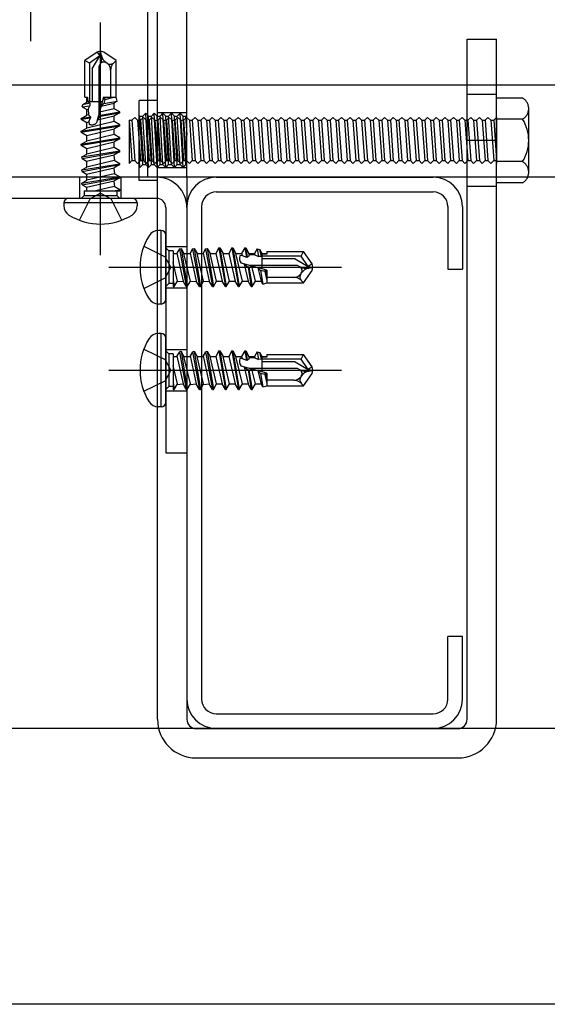
# Model space of a CAD drawing. Extents: x 5 to 415, y 0 to 286.
# Drawn here: x 80 to 82, y 169 to 172 of the extents above; entities that cross this region are included whole.
import ezdxf

# ---------------------------------------------------------------- set-up
doc = ezdxf.new("R2010")
doc.units = 0
doc.header["$MEASUREMENT"] = 0
for name, pattern in [('CENTER1', [10, 6.25, -1.25, 1.25, -1.25]), ('DASHED1', [2.5, 1.25, -1.25]), ('DASHED2', [5, 2.5, -2.5])]:
    doc.linetypes.add(name, pattern=pattern)
for name, color, linetype in [('_2-0_中心線', 7, 'CONTINUOUS'), ('_2-1_吊り材', 7, 'CONTINUOUS'), ('_2-2_野縁受け', 7, 'CONTINUOUS'), ('_2-3_野縁', 7, 'CONTINUOUS'), ('_2-B_補強金具__金具__その他', 7, 'CONTINUOUS'), ('_2-C_ビス__アンカ__ボルト__強調図形', 7, 'CONTINUOUS')]:
    doc.layers.add(name, color=color, linetype=linetype)

msp = doc.modelspace()

# ---------------------------------------------------------------- linework, layer by layer
at = {"layer": '_2-0_中心線', "color": 4, "linetype": 'CENTER1'}
for p, q in [((80.5237, 171.8849), (80.5237, 181.5021)), ((80.7137, 171.302), (80.7137, 171.935)), ((80.7137, 171.457), (80.7137, 171.5145)), ((80.7137, 171.457), (80.7137, 171.5145)), ((80.7362, 171.2695), (81.3692, 171.2695)), ((80.8912, 171.2695), (80.9487, 171.2695)), ((80.7362, 170.9895), (81.3692, 170.9895)), ((80.8912, 170.9895), (80.9487, 170.9895))]:
    msp.add_line(p, q, dxfattribs=at)
at = {"layer": '_2-1_吊り材', "color": 7, "linetype": 'DASHED1'}
for p, q in [((80.8687, 171.5145), (80.8687, 172.3296)), ((80.9487, 171.5145), (80.9487, 172.3296)), ((81.7112, 171.8896), (81.7912, 171.8896)), ((81.7112, 171.5145), (81.7112, 171.8896)), ((81.7912, 171.5145), (81.7912, 171.8896)), ((81.7912, 171.7396), (81.7112, 171.7396)), ((80.8687, 171.7233), (80.8187, 171.7233)), ((80.8187, 171.5058), (80.8187, 171.7233)), ((81.7912, 171.7301), (81.8621, 171.7301)), ((81.7912, 171.4991), (81.7912, 171.7301)), ((80.8187, 171.6828), (80.8209, 171.6806)), ((80.8287, 171.5487), (80.8209, 171.6806)), ((80.8209, 171.6806), (80.8287, 171.6806)), ((80.8287, 171.6806), (80.8365, 171.6884)), ((80.8365, 171.5487), (80.8287, 171.6806)), ((80.8444, 171.5409), (80.8365, 171.6884)), ((80.8365, 171.6884), (80.8444, 171.6806)), ((80.8522, 171.5487), (80.8444, 171.6806)), ((80.8444, 171.6806), (80.8522, 171.6806)), ((80.8522, 171.6806), (80.86, 171.6884)), ((80.86, 171.5487), (80.8522, 171.6806)), ((80.8678, 171.5409), (80.86, 171.6884)), ((80.86, 171.6884), (80.8678, 171.6806)), ((80.8678, 171.6806), (80.8756, 171.6806)), ((80.8756, 171.5487), (80.8678, 171.6806)), ((80.9487, 171.6896), (80.8687, 171.6896)), ((80.8756, 171.6806), (80.8834, 171.6884)), ((80.8834, 171.5487), (80.8756, 171.6806)), ((80.8912, 171.5409), (80.8834, 171.6884)), ((80.8834, 171.6884), (80.8912, 171.6806)), ((80.899, 171.5487), (80.8912, 171.6806)), ((80.8912, 171.6806), (80.899, 171.6806)), ((80.899, 171.6806), (80.9069, 171.6884)), ((80.9069, 171.5487), (80.899, 171.6806)), ((80.9147, 171.5409), (80.9069, 171.6884)), ((80.9069, 171.6884), (80.9147, 171.6806)), ((80.9225, 171.5487), (80.9147, 171.6806)), ((80.9147, 171.6806), (80.9225, 171.6806)), ((80.9225, 171.6806), (80.9303, 171.6884)), ((80.9303, 171.5487), (80.9225, 171.6806)), ((80.9381, 171.5409), (80.9303, 171.6884)), ((80.9303, 171.6884), (80.9381, 171.6806)), ((80.9459, 171.5487), (80.9381, 171.6806)), ((80.9381, 171.6806), (80.9459, 171.6806)), ((80.9459, 171.6806), (80.9487, 171.6834)), ((80.949, 171.6284), (80.9459, 171.6806)), ((81.8787, 171.528), (81.8787, 171.7012)), ((80.7912, 171.6693), (80.799, 171.6693)), ((80.7912, 171.6693), (80.799, 171.5599)), ((80.7912, 171.6693), (80.7912, 171.5521)), ((80.799, 171.6693), (80.8069, 171.6771)), ((80.799, 171.6693), (80.8069, 171.5599)), ((80.8069, 171.6771), (80.8147, 171.6693)), ((80.8147, 171.6693), (80.8225, 171.6693)), ((80.8147, 171.6693), (80.8225, 171.5599)), ((80.8225, 171.6693), (80.8303, 171.6771)), ((80.8225, 171.6693), (80.8303, 171.5599)), ((80.8303, 171.6771), (80.8381, 171.6693)), ((80.8381, 171.6693), (80.8459, 171.6693)), ((80.8381, 171.6693), (80.8459, 171.5599)), ((80.8459, 171.6693), (80.8537, 171.6771)), ((80.8459, 171.6693), (80.8537, 171.5599)), ((80.8537, 171.6771), (80.8615, 171.6693)), ((80.8615, 171.6693), (80.8694, 171.6693)), ((80.8615, 171.6693), (80.8694, 171.5599)), ((80.8694, 171.6693), (80.8772, 171.6771)), ((80.8694, 171.6693), (80.8772, 171.5599)), ((80.8772, 171.6771), (80.885, 171.6693)), ((80.885, 171.6693), (80.8928, 171.6693)), ((80.885, 171.6693), (80.8928, 171.5599)), ((80.8928, 171.6693), (80.9006, 171.6771)), ((80.8928, 171.6693), (80.9006, 171.5599)), ((80.9006, 171.6771), (80.9084, 171.6693)), ((80.9084, 171.6693), (80.9162, 171.6693)), ((80.9084, 171.6693), (80.9162, 171.5599)), ((80.9162, 171.6693), (80.924, 171.6771)), ((80.9162, 171.6693), (80.924, 171.5599)), ((80.924, 171.6771), (80.9319, 171.6693)), ((80.9319, 171.6693), (80.9397, 171.6693)), ((80.9319, 171.6693), (80.9397, 171.5599)), ((80.9397, 171.6693), (80.9475, 171.6771)), ((80.9397, 171.6693), (80.9475, 171.5599)), ((80.9475, 171.6771), (80.9553, 171.6693)), ((80.9553, 171.6693), (80.9631, 171.6693)), ((80.9553, 171.6693), (80.9631, 171.5599)), ((80.9631, 171.6693), (80.9709, 171.6771)), ((80.9631, 171.6693), (80.9709, 171.5599)), ((80.9709, 171.6771), (80.9787, 171.6693)), ((80.9787, 171.6693), (80.9865, 171.6693)), ((80.9787, 171.6693), (80.9865, 171.5599)), ((80.9865, 171.6693), (80.9944, 171.6771)), ((80.9865, 171.6693), (80.9944, 171.5599)), ((80.9944, 171.6771), (81.0022, 171.6693)), ((81.0022, 171.6693), (81.01, 171.6693)), ((81.0022, 171.6693), (81.01, 171.5599)), ((81.01, 171.6693), (81.0178, 171.6771)), ((81.01, 171.6693), (81.0178, 171.5599)), ((81.0178, 171.6771), (81.0256, 171.6693)), ((81.0256, 171.6693), (81.0334, 171.6693)), ((81.0256, 171.6693), (81.0334, 171.5599)), ((81.0334, 171.6693), (81.0412, 171.6771)), ((81.0334, 171.6693), (81.0412, 171.5599)), ((81.0412, 171.6771), (81.049, 171.6693)), ((81.049, 171.6693), (81.0569, 171.6693)), ((81.049, 171.6693), (81.0569, 171.5599)), ((81.0569, 171.6693), (81.0647, 171.6771)), ((81.0569, 171.6693), (81.0647, 171.5599)), ((81.0647, 171.6771), (81.0725, 171.6693)), ((81.0725, 171.6693), (81.0803, 171.6693)), ((81.0725, 171.6693), (81.0803, 171.5599)), ((81.0803, 171.6693), (81.0881, 171.6771)), ((81.0803, 171.6693), (81.0881, 171.5599)), ((81.0881, 171.6771), (81.0959, 171.6693)), ((81.0959, 171.6693), (81.1037, 171.6693)), ((81.0959, 171.6693), (81.1037, 171.5599)), ((81.1037, 171.6693), (81.1115, 171.6771)), ((81.1037, 171.6693), (81.1115, 171.5599)), ((81.1115, 171.6771), (81.1194, 171.6693)), ((81.1194, 171.6693), (81.1272, 171.6693)), ((81.1194, 171.6693), (81.1272, 171.5599)), ((81.1272, 171.6693), (81.135, 171.6771)), ((81.1272, 171.6693), (81.135, 171.5599)), ((81.135, 171.6771), (81.1428, 171.6693)), ((81.1428, 171.6693), (81.1506, 171.6693)), ((81.1428, 171.6693), (81.1506, 171.5599)), ((81.1506, 171.6693), (81.1584, 171.6771)), ((81.1506, 171.6693), (81.1584, 171.5599)), ((81.1584, 171.6771), (81.1662, 171.6693)), ((81.1662, 171.6693), (81.174, 171.6693)), ((81.1662, 171.6693), (81.174, 171.5599)), ((81.174, 171.6693), (81.1819, 171.6771)), ((81.174, 171.6693), (81.1819, 171.5599)), ((81.1819, 171.6771), (81.1897, 171.6693)), ((81.1897, 171.6693), (81.1975, 171.6693)), ((81.1897, 171.6693), (81.1975, 171.5599)), ((81.1975, 171.6693), (81.2053, 171.6771)), ((81.1975, 171.6693), (81.2053, 171.5599)), ((81.2053, 171.6771), (81.2131, 171.6693)), ((81.2131, 171.6693), (81.2209, 171.6693)), ((81.2131, 171.6693), (81.2209, 171.5599)), ((81.2209, 171.6693), (81.2287, 171.6771)), ((81.2209, 171.6693), (81.2287, 171.5599)), ((81.2287, 171.6771), (81.2365, 171.6693)), ((81.2365, 171.6693), (81.2444, 171.6693)), ((81.2365, 171.6693), (81.2444, 171.5599)), ((81.2444, 171.6693), (81.2522, 171.6771)), ((81.2444, 171.6693), (81.2522, 171.5599)), ((81.2522, 171.6771), (81.26, 171.6693)), ((81.26, 171.6693), (81.2678, 171.6693)), ((81.26, 171.6693), (81.2678, 171.5599)), ((81.2678, 171.6693), (81.2756, 171.6771)), ((81.2678, 171.6693), (81.2756, 171.5599)), ((81.2756, 171.6771), (81.2834, 171.6693)), ((81.2834, 171.6693), (81.2912, 171.6693)), ((81.2834, 171.6693), (81.2912, 171.5599)), ((81.2912, 171.6693), (81.299, 171.6771)), ((81.2912, 171.6693), (81.299, 171.5599)), ((81.299, 171.6771), (81.3069, 171.6693)), ((81.3069, 171.6693), (81.3147, 171.6693)), ((81.3069, 171.6693), (81.3147, 171.5599)), ((81.3147, 171.6693), (81.3225, 171.6771)), ((81.3147, 171.6693), (81.3225, 171.5599)), ((81.3225, 171.6771), (81.3303, 171.6693)), ((81.3303, 171.6693), (81.3381, 171.6693)), ((81.3303, 171.6693), (81.3381, 171.5599)), ((81.3381, 171.6693), (81.3459, 171.6771)), ((81.3381, 171.6693), (81.3459, 171.5599)), ((81.3459, 171.6771), (81.3537, 171.6693)), ((81.3537, 171.6693), (81.3615, 171.6693)), ((81.3537, 171.6693), (81.3615, 171.5599)), ((81.3615, 171.6693), (81.3694, 171.6771)), ((81.3615, 171.6693), (81.3694, 171.5599)), ((81.3694, 171.6771), (81.3772, 171.6693)), ((81.3772, 171.6693), (81.385, 171.6693)), ((81.3772, 171.6693), (81.385, 171.5599)), ((81.385, 171.6693), (81.3928, 171.6771)), ((81.385, 171.6693), (81.3928, 171.5599)), ((81.3928, 171.6771), (81.4006, 171.6693)), ((81.4006, 171.6693), (81.4084, 171.6693)), ((81.4006, 171.6693), (81.4084, 171.5599)), ((81.4084, 171.6693), (81.4162, 171.6771)), ((81.4084, 171.6693), (81.4162, 171.5599)), ((81.4162, 171.6771), (81.424, 171.6693)), ((81.424, 171.6693), (81.4319, 171.6693)), ((81.424, 171.6693), (81.4319, 171.5599)), ((81.4319, 171.6693), (81.4397, 171.6771)), ((81.4319, 171.6693), (81.4397, 171.5599)), ((81.4397, 171.6771), (81.4475, 171.6693)), ((81.4475, 171.6693), (81.4553, 171.6693)), ((81.4475, 171.6693), (81.4553, 171.5599)), ((81.4553, 171.6693), (81.4631, 171.6771)), ((81.4553, 171.6693), (81.4631, 171.5599)), ((81.4631, 171.6771), (81.4709, 171.6693)), ((81.4709, 171.6693), (81.4787, 171.6693)), ((81.4709, 171.6693), (81.4787, 171.5599)), ((81.4787, 171.6693), (81.4865, 171.6771)), ((81.4787, 171.6693), (81.4865, 171.5599)), ((81.4865, 171.6771), (81.4944, 171.6693)), ((81.4944, 171.6693), (81.5022, 171.6693)), ((81.4944, 171.6693), (81.5022, 171.5599)), ((81.5022, 171.6693), (81.51, 171.6771)), ((81.5022, 171.6693), (81.51, 171.5599)), ((81.51, 171.6771), (81.5178, 171.6693)), ((81.5178, 171.6693), (81.5256, 171.6693)), ((81.5178, 171.6693), (81.5256, 171.5599)), ((81.5256, 171.6693), (81.5334, 171.6771)), ((81.5256, 171.6693), (81.5334, 171.5599)), ((81.5334, 171.6771), (81.5412, 171.6693)), ((81.5412, 171.6693), (81.549, 171.6693)), ((81.5412, 171.6693), (81.549, 171.5599)), ((81.549, 171.6693), (81.5569, 171.6771)), ((81.549, 171.6693), (81.5569, 171.5599)), ((81.5569, 171.6771), (81.5647, 171.6693)), ((81.5647, 171.6693), (81.5725, 171.6693)), ((81.5647, 171.6693), (81.5725, 171.5599)), ((81.5725, 171.6693), (81.5803, 171.6771)), ((81.5725, 171.6693), (81.5803, 171.5599)), ((81.5803, 171.6771), (81.5881, 171.6693)), ((81.5881, 171.6693), (81.5959, 171.6693)), ((81.5881, 171.6693), (81.5959, 171.5599)), ((81.5959, 171.6693), (81.6037, 171.6771)), ((81.5959, 171.6693), (81.6037, 171.5599)), ((81.6037, 171.6771), (81.6115, 171.6693)), ((81.6115, 171.6693), (81.6194, 171.6693)), ((81.6115, 171.6693), (81.6194, 171.5599)), ((81.6194, 171.6693), (81.6272, 171.6771)), ((81.6194, 171.6693), (81.6272, 171.5599)), ((81.6272, 171.6771), (81.635, 171.6693)), ((81.635, 171.6693), (81.6428, 171.6693)), ((81.635, 171.6693), (81.6428, 171.5599)), ((81.6428, 171.6693), (81.6506, 171.6771)), ((81.6428, 171.6693), (81.6506, 171.5599)), ((81.6506, 171.6771), (81.6584, 171.6693)), ((81.6584, 171.6693), (81.6662, 171.6693)), ((81.6584, 171.6693), (81.6662, 171.5599)), ((81.6662, 171.6693), (81.674, 171.6771)), ((81.6662, 171.6693), (81.674, 171.5599)), ((81.674, 171.6771), (81.6819, 171.6693)), ((81.6819, 171.6693), (81.6897, 171.6693)), ((81.6819, 171.6693), (81.6897, 171.5599)), ((81.6897, 171.6693), (81.6975, 171.6771)), ((81.6897, 171.6693), (81.6975, 171.5599)), ((81.6975, 171.6771), (81.7053, 171.6693)), ((81.7053, 171.6693), (81.7131, 171.6693)), ((81.7053, 171.6693), (81.7131, 171.5599)), ((81.7131, 171.6693), (81.7209, 171.6771)), ((81.7131, 171.6693), (81.7209, 171.5599)), ((81.7209, 171.6771), (81.7287, 171.6693)), ((81.7287, 171.6693), (81.7365, 171.6693)), ((81.7287, 171.6693), (81.7365, 171.5599)), ((81.7365, 171.6693), (81.7444, 171.6771)), ((81.7365, 171.6693), (81.7444, 171.5599)), ((81.7444, 171.6771), (81.7522, 171.6693)), ((81.7522, 171.6693), (81.76, 171.6693)), ((81.7522, 171.6693), (81.76, 171.5599)), ((81.76, 171.6693), (81.7678, 171.6771)), ((81.76, 171.6693), (81.7678, 171.5599)), ((81.7678, 171.6771), (81.7756, 171.6693)), ((81.7756, 171.6693), (81.7834, 171.6693)), ((81.7756, 171.6693), (81.7834, 171.5599)), ((81.7834, 171.6693), (81.7912, 171.6771)), ((81.7834, 171.6693), (81.7912, 171.5599)), ((81.7912, 171.6771), (81.7912, 171.5521)), ((81.8621, 171.6723), (81.7912, 171.6723)), ((81.7912, 171.6146), (81.7112, 171.6146)), ((80.8209, 171.5409), (80.8187, 171.5822)), ((80.7912, 171.5521), (80.799, 171.5599)), ((80.799, 171.5599), (80.8069, 171.5599)), ((80.8069, 171.5599), (80.8147, 171.5521)), ((80.8147, 171.5521), (80.8225, 171.5599)), ((80.8209, 171.5409), (80.8287, 171.5487)), ((80.8225, 171.5599), (80.8303, 171.5599)), ((80.8287, 171.5487), (80.8365, 171.5487)), ((80.8303, 171.5599), (80.8381, 171.5521)), ((80.8365, 171.5487), (80.8444, 171.5409)), ((80.8381, 171.5521), (80.8459, 171.5599)), ((80.8444, 171.5409), (80.8522, 171.5487)), ((80.8459, 171.5599), (80.8537, 171.5599)), ((80.8522, 171.5487), (80.86, 171.5487)), ((80.8537, 171.5599), (80.8615, 171.5521)), ((80.86, 171.5487), (80.8678, 171.5409)), ((80.8615, 171.5521), (80.8694, 171.5599)), ((80.8678, 171.5409), (80.8756, 171.5487)), ((80.8694, 171.5599), (80.8772, 171.5599)), ((80.8756, 171.5487), (80.8834, 171.5487)), ((80.8772, 171.5599), (80.885, 171.5521)), ((80.8834, 171.5487), (80.8912, 171.5409)), ((80.885, 171.5521), (80.8928, 171.5599)), ((80.8912, 171.5409), (80.899, 171.5487)), ((80.8928, 171.5599), (80.9006, 171.5599)), ((80.899, 171.5487), (80.9069, 171.5487)), ((80.9006, 171.5599), (80.9084, 171.5521)), ((80.9069, 171.5487), (80.9147, 171.5409)), ((80.9084, 171.5521), (80.9162, 171.5599)), ((80.9147, 171.5409), (80.9225, 171.5487)), ((80.9162, 171.5599), (80.924, 171.5599)), ((80.9225, 171.5487), (80.9303, 171.5487)), ((80.924, 171.5599), (80.9319, 171.5521)), ((80.9303, 171.5487), (80.9381, 171.5409)), ((80.9319, 171.5521), (80.9397, 171.5599)), ((80.9381, 171.5409), (80.9459, 171.5487)), ((80.9397, 171.5599), (80.9475, 171.5599)), ((80.9459, 171.5487), (80.9487, 171.5487)), ((80.9475, 171.5599), (80.9553, 171.5521)), ((80.9553, 171.5521), (80.9631, 171.5599)), ((80.9631, 171.5599), (80.9709, 171.5599)), ((80.9709, 171.5599), (80.9787, 171.5521)), ((80.9787, 171.5521), (80.9865, 171.5599)), ((80.9865, 171.5599), (80.9944, 171.5599)), ((80.9944, 171.5599), (81.0022, 171.5521)), ((81.0022, 171.5521), (81.01, 171.5599)), ((81.01, 171.5599), (81.0178, 171.5599)), ((81.0178, 171.5599), (81.0256, 171.5521)), ((81.0256, 171.5521), (81.0334, 171.5599)), ((81.0334, 171.5599), (81.0412, 171.5599)), ((81.0412, 171.5599), (81.049, 171.5521)), ((81.049, 171.5521), (81.0569, 171.5599)), ((81.0569, 171.5599), (81.0647, 171.5599)), ((81.0647, 171.5599), (81.0725, 171.5521)), ((81.0725, 171.5521), (81.0803, 171.5599)), ((81.0803, 171.5599), (81.0881, 171.5599)), ((81.0881, 171.5599), (81.0959, 171.5521)), ((81.0959, 171.5521), (81.1037, 171.5599)), ((81.1037, 171.5599), (81.1115, 171.5599)), ((81.1115, 171.5599), (81.1194, 171.5521)), ((81.1194, 171.5521), (81.1272, 171.5599)), ((81.1272, 171.5599), (81.135, 171.5599)), ((81.135, 171.5599), (81.1428, 171.5521)), ((81.1428, 171.5521), (81.1506, 171.5599)), ((81.1506, 171.5599), (81.1584, 171.5599)), ((81.1584, 171.5599), (81.1662, 171.5521)), ((81.1662, 171.5521), (81.174, 171.5599)), ((81.174, 171.5599), (81.1819, 171.5599)), ((81.1819, 171.5599), (81.1897, 171.5521)), ((81.1897, 171.5521), (81.1975, 171.5599)), ((81.1975, 171.5599), (81.2053, 171.5599)), ((81.2053, 171.5599), (81.2131, 171.5521)), ((81.2131, 171.5521), (81.2209, 171.5599)), ((81.2209, 171.5599), (81.2287, 171.5599)), ((81.2287, 171.5599), (81.2365, 171.5521)), ((81.2365, 171.5521), (81.2444, 171.5599)), ((81.2444, 171.5599), (81.2522, 171.5599)), ((81.2522, 171.5599), (81.26, 171.5521)), ((81.26, 171.5521), (81.2678, 171.5599)), ((81.2678, 171.5599), (81.2756, 171.5599)), ((81.2756, 171.5599), (81.2834, 171.5521)), ((81.2834, 171.5521), (81.2912, 171.5599)), ((81.2912, 171.5599), (81.299, 171.5599)), ((81.299, 171.5599), (81.3069, 171.5521)), ((81.3069, 171.5521), (81.3147, 171.5599)), ((81.3147, 171.5599), (81.3225, 171.5599)), ((81.3225, 171.5599), (81.3303, 171.5521)), ((81.3303, 171.5521), (81.3381, 171.5599)), ((81.3381, 171.5599), (81.3459, 171.5599)), ((81.3459, 171.5599), (81.3537, 171.5521)), ((81.3537, 171.5521), (81.3615, 171.5599)), ((81.3615, 171.5599), (81.3694, 171.5599)), ((81.3694, 171.5599), (81.3772, 171.5521)), ((81.3772, 171.5521), (81.385, 171.5599)), ((81.385, 171.5599), (81.3928, 171.5599)), ((81.3928, 171.5599), (81.4006, 171.5521)), ((81.4006, 171.5521), (81.4084, 171.5599)), ((81.4084, 171.5599), (81.4162, 171.5599)), ((81.4162, 171.5599), (81.424, 171.5521)), ((81.424, 171.5521), (81.4319, 171.5599)), ((81.4319, 171.5599), (81.4397, 171.5599)), ((81.4397, 171.5599), (81.4475, 171.5521)), ((81.4475, 171.5521), (81.4553, 171.5599)), ((81.4553, 171.5599), (81.4631, 171.5599)), ((81.4631, 171.5599), (81.4709, 171.5521)), ((81.4709, 171.5521), (81.4787, 171.5599)), ((81.4787, 171.5599), (81.4865, 171.5599)), ((81.4865, 171.5599), (81.4944, 171.5521)), ((81.4944, 171.5521), (81.5022, 171.5599)), ((81.5022, 171.5599), (81.51, 171.5599)), ((81.51, 171.5599), (81.5178, 171.5521)), ((81.5178, 171.5521), (81.5256, 171.5599)), ((81.5256, 171.5599), (81.5334, 171.5599)), ((81.5334, 171.5599), (81.5412, 171.5521)), ((81.5412, 171.5521), (81.549, 171.5599)), ((81.549, 171.5599), (81.5569, 171.5599)), ((81.5569, 171.5599), (81.5647, 171.5521)), ((81.5647, 171.5521), (81.5725, 171.5599)), ((81.5725, 171.5599), (81.5803, 171.5599)), ((81.5803, 171.5599), (81.5881, 171.5521)), ((81.5881, 171.5521), (81.5959, 171.5599)), ((81.5959, 171.5599), (81.6037, 171.5599)), ((81.6037, 171.5599), (81.6115, 171.5521)), ((81.6115, 171.5521), (81.6194, 171.5599)), ((81.6194, 171.5599), (81.6272, 171.5599)), ((81.6272, 171.5599), (81.635, 171.5521)), ((81.635, 171.5521), (81.6428, 171.5599)), ((81.6428, 171.5599), (81.6506, 171.5599)), ((81.6506, 171.5599), (81.6584, 171.5521)), ((81.6584, 171.5521), (81.6662, 171.5599)), ((81.6662, 171.5599), (81.674, 171.5599)), ((81.674, 171.5599), (81.6819, 171.5521)), ((81.6819, 171.5521), (81.6897, 171.5599)), ((81.6897, 171.5599), (81.6975, 171.5599)), ((81.6975, 171.5599), (81.7053, 171.5521)), ((81.7053, 171.5521), (81.7131, 171.5599)), ((81.7131, 171.5599), (81.7209, 171.5599)), ((81.7209, 171.5599), (81.7287, 171.5521)), ((81.7287, 171.5521), (81.7365, 171.5599)), ((81.7365, 171.5599), (81.7444, 171.5599)), ((81.7444, 171.5599), (81.7522, 171.5521)), ((81.7522, 171.5521), (81.76, 171.5599)), ((81.76, 171.5599), (81.7678, 171.5599)), ((81.7678, 171.5599), (81.7756, 171.5521)), ((81.7756, 171.5521), (81.7834, 171.5599)), ((81.7834, 171.5599), (81.7912, 171.5599)), ((81.8621, 171.5569), (81.7912, 171.5569)), ((80.8187, 171.5431), (80.8209, 171.5409)), ((80.9487, 171.5396), (80.8687, 171.5396)), ((80.8687, 171.5058), (80.8187, 171.5058)), ((81.8621, 171.4991), (81.7912, 171.4991)), ((81.7912, 171.4896), (81.7112, 171.4896))]:
    msp.add_line(p, q, dxfattribs=at)
at = {"layer": '_2-1_吊り材', "color": 7, "linetype": 'Continuous'}
for p, q in [((80.8687, 170.0396), (80.8687, 171.5145)), ((80.9487, 171.5145), (80.9487, 170.0396)), ((81.7112, 170.0396), (81.7112, 171.5145)), ((81.7912, 170.0396), (81.7912, 171.5145)), ((80.9737, 170.0146), (81.6862, 170.0146)), ((80.9737, 169.9346), (81.6862, 169.9346))]:
    msp.add_line(p, q, dxfattribs=at)
at = {"layer": '_2-1_吊り材', "color": 7, "linetype": 'DASHED1'}
for centre, radius, start, end in [((81.8454, 171.7012), 0.0333, 300, 60), ((81.7704, 171.6146), 0.1083, 327.7958, 32.2042), ((81.8454, 171.528), 0.0333, 300, 60)]:
    msp.add_arc(centre, radius, start, end, dxfattribs=at)
at = {"layer": '_2-1_吊り材', "color": 7, "linetype": 'Continuous'}
for centre, radius, start, end in [((80.9737, 170.0396), 0.105, 180, 270), ((80.9737, 170.0396), 0.025, 180, 270), ((81.6862, 170.0396), 0.105, 270, 0), ((81.6862, 170.0396), 0.025, 270, 0)]:
    msp.add_arc(centre, radius, start, end, dxfattribs=at)
at = {"layer": '_2-2_野縁受け', "color": 3, "linetype": 'Continuous'}
for p, q in [((83.0237, 171.7645), (33.0237, 171.7645)), ((83.0237, 171.5145), (33.0237, 171.5145)), ((81.0287, 171.5146), (81.6187, 171.5146)), ((81.0287, 171.4746), (81.6187, 171.4746)), ((80.9487, 171.4346), (80.9487, 170.0946)), ((80.9887, 171.4346), (80.9887, 170.0946)), ((81.6587, 171.4346), (81.6587, 171.2646)), ((81.6987, 171.4346), (81.6987, 171.2646)), ((81.6587, 171.2646), (81.6987, 171.2646)), ((81.6987, 170.2646), (81.6587, 170.2646)), ((81.6587, 170.0946), (81.6587, 170.2646)), ((81.6987, 170.0946), (81.6987, 170.2646)), ((81.0287, 170.0546), (81.6187, 170.0546)), ((81.6187, 170.0146), (81.0287, 170.0146))]:
    msp.add_line(p, q, dxfattribs=at)
for centre, radius, start, end in [((81.0287, 171.4346), 0.08, 90, 180), ((81.6187, 171.4346), 0.08, 0, 90), ((81.0287, 171.4346), 0.04, 90, 180), ((81.6187, 171.4346), 0.04, 0, 90), ((81.0287, 170.0946), 0.08, 180, 270), ((81.0287, 170.0946), 0.04, 180, 270), ((81.6187, 170.0946), 0.08, 270, 0), ((81.6187, 170.0946), 0.04, 270, 0)]:
    msp.add_arc(centre, radius, start, end, dxfattribs=at)
at = {"layer": '_2-3_野縁', "color": 2, "linetype": 'Continuous'}
for p, q in [((86.8862, 170.0143), (29.1612, 170.0143)), ((86.8862, 169.2643), (29.1581, 169.2643))]:
    msp.add_line(p, q, dxfattribs=at)
at = {"layer": '_2-B_補強金具__金具__その他', "color": 3, "linetype": 'DASHED1'}
msp.add_line((80.8412, 172.492), (80.8412, 171.5145), dxfattribs=at)
at = {"layer": '_2-B_補強金具__金具__その他', "color": 3, "linetype": 'Continuous'}
for p, q in [((80.8662, 171.5145), (80.1362, 171.5145)), ((80.8662, 171.457), (80.1362, 171.457)), ((80.8912, 171.432), (80.8912, 170.7645)), ((80.9487, 171.432), (80.9487, 171.0904)), ((80.9487, 171.088), (80.9487, 170.7645)), ((80.8912, 170.7645), (80.9487, 170.7645))]:
    msp.add_line(p, q, dxfattribs=at)
at = {"layer": '_2-B_補強金具__金具__その他', "color": 3, "linetype": 'DASHED2'}
for p, q in [((80.6575, 171.457), (80.6575, 171.5145)), ((80.77, 171.457), (80.77, 171.5145)), ((80.8912, 171.3258), (80.9487, 171.3258)), ((80.8912, 171.2133), (80.9487, 171.2133)), ((80.9487, 171.0904), (80.9487, 171.088)), ((80.8912, 171.0458), (80.9487, 171.0458)), ((80.8912, 170.9333), (80.9487, 170.9333))]:
    msp.add_line(p, q, dxfattribs=at)
at = {"layer": '_2-B_補強金具__金具__その他', "color": 3, "linetype": 'Continuous'}
for radius in [0.0825, 0.025]:
    msp.add_arc((80.8662, 171.432), radius, 0, 90, dxfattribs=at)
at = {"layer": '_2-C_ビス__アンカ__ボルト__強調図形', "color": 2, "linetype": 'DASHED1'}
for p, q in [((80.7047, 171.855), (80.6712, 171.8316)), ((80.7115, 171.8445), (80.6837, 171.8251)), ((80.6912, 171.8094), (80.7115, 171.8445)), ((80.7137, 171.857), (80.7047, 171.855)), ((80.7047, 171.855), (80.7115, 171.8445)), ((80.7115, 171.8445), (80.7137, 171.857)), ((80.7162, 171.846), (80.7137, 171.857)), ((80.7228, 171.855), (80.7137, 171.857)), ((80.7562, 171.8316), (80.7228, 171.855)), ((80.6712, 171.732), (80.6712, 171.8316)), ((80.6837, 171.8251), (80.6712, 171.8316)), ((80.6837, 171.8251), (80.6837, 171.7195)), ((80.7125, 171.8219), (80.7087, 171.8154)), ((80.7087, 171.8154), (80.7087, 171.6838)), ((80.7314, 171.8245), (80.7297, 171.8257)), ((80.75, 171.8258), (80.7562, 171.8316)), ((80.7562, 171.732), (80.7562, 171.8316)), ((80.6912, 171.8094), (80.6912, 171.7195)), ((80.7412, 171.8057), (80.7412, 171.732)), ((80.6712, 171.732), (80.6783, 171.732)), ((80.6762, 171.7185), (80.6762, 171.732)), ((80.6783, 171.732), (80.679, 171.7191)), ((80.7217, 171.732), (80.7029, 171.6622)), ((80.7338, 171.732), (80.7209, 171.729)), ((80.7217, 171.732), (80.7562, 171.732)), ((80.7254, 171.7263), (80.7497, 171.732)), ((80.7594, 171.721), (80.7562, 171.732)), ((80.6638, 171.7058), (80.6657, 171.7124)), ((80.6638, 171.7058), (80.6846, 171.7091)), ((80.6638, 171.7058), (80.6762, 171.6987)), ((80.6657, 171.7124), (80.6762, 171.7185)), ((80.6657, 171.7124), (80.6842, 171.7167)), ((80.679, 171.7191), (80.6762, 171.7185)), ((80.7184, 171.7195), (80.679, 171.7195)), ((80.6842, 171.7167), (80.679, 171.7191)), ((80.6801, 171.6996), (80.6846, 171.7091)), ((80.6842, 171.7167), (80.6846, 171.7091)), ((80.7152, 171.7078), (80.7512, 171.7163)), ((80.7152, 171.7078), (80.7224, 171.7151)), ((80.7254, 171.7263), (80.7209, 171.729)), ((80.7254, 171.7263), (80.7224, 171.7151)), ((80.7224, 171.7151), (80.7594, 171.721)), ((80.7594, 171.721), (80.7512, 171.7163)), ((80.7512, 171.7008), (80.7512, 171.7163)), ((80.6612, 171.6746), (80.6762, 171.6832)), ((80.6612, 171.6746), (80.6863, 171.6788)), ((80.6762, 171.6987), (80.6801, 171.6996)), ((80.6762, 171.6832), (80.6762, 171.6987)), ((80.681, 171.6843), (80.6762, 171.6832)), ((80.6801, 171.6996), (80.681, 171.6843)), ((80.6863, 171.6788), (80.681, 171.6843)), ((80.6863, 171.6788), (80.6864, 171.6763)), ((80.7051, 171.6702), (80.7512, 171.681)), ((80.7051, 171.6702), (80.7131, 171.6808)), ((80.7512, 171.7008), (80.7108, 171.6913)), ((80.7137, 171.6834), (80.7108, 171.6913)), ((80.7131, 171.6808), (80.7662, 171.6897)), ((80.7138, 171.6834), (80.7131, 171.6808)), ((80.7137, 171.6834), (80.7662, 171.6922)), ((80.7662, 171.6922), (80.7512, 171.7008)), ((80.7662, 171.6897), (80.7512, 171.681)), ((80.7512, 171.6656), (80.7512, 171.681)), ((80.7662, 171.6897), (80.7662, 171.6922)), ((80.6612, 171.6721), (80.6864, 171.6763)), ((80.6612, 171.6721), (80.6612, 171.6746)), ((80.6612, 171.6721), (80.6762, 171.6634)), ((80.6612, 171.6393), (80.7662, 171.6569)), ((80.6612, 171.6368), (80.7662, 171.6544)), ((80.7512, 171.6656), (80.6762, 171.648)), ((80.6762, 171.6634), (80.682, 171.6648)), ((80.6762, 171.648), (80.6762, 171.6634)), ((80.682, 171.6648), (80.6864, 171.6763)), ((80.682, 171.6648), (80.6824, 171.6586)), ((80.7662, 171.6569), (80.7512, 171.6656)), ((80.7662, 171.6544), (80.7512, 171.6458)), ((80.7662, 171.6544), (80.7662, 171.6569)), ((80.6612, 171.6393), (80.6762, 171.648)), ((80.6612, 171.6368), (80.6612, 171.6393)), ((80.6612, 171.6368), (80.6762, 171.6282)), ((80.6762, 171.6282), (80.7512, 171.6458)), ((80.7512, 171.6303), (80.6762, 171.6127)), ((80.6762, 171.6127), (80.6762, 171.6282)), ((80.7512, 171.6303), (80.7512, 171.6458)), ((80.7662, 171.6217), (80.7512, 171.6303)), ((80.6612, 171.6041), (80.7662, 171.6217)), ((80.6612, 171.6016), (80.7662, 171.6192)), ((80.6612, 171.6041), (80.6762, 171.6127)), ((80.6612, 171.6016), (80.6612, 171.6041)), ((80.6612, 171.6016), (80.6762, 171.5929)), ((80.6762, 171.5929), (80.7512, 171.6105)), ((80.7662, 171.6192), (80.7512, 171.6105)), ((80.7512, 171.5951), (80.7512, 171.6105)), ((80.7662, 171.6192), (80.7662, 171.6217)), ((80.6625, 171.5695), (80.7662, 171.5864)), ((80.6625, 171.5695), (80.6762, 171.5775)), ((80.6635, 171.565), (80.7662, 171.5839)), ((80.6751, 171.5583), (80.7512, 171.5753)), ((80.7512, 171.5951), (80.6762, 171.5775)), ((80.6762, 171.5775), (80.6762, 171.5929)), ((80.7662, 171.5864), (80.7512, 171.5951)), ((80.7662, 171.5839), (80.7512, 171.5753)), ((80.7512, 171.5748), (80.7512, 171.5753)), ((80.7523, 171.5592), (80.7512, 171.5748)), ((80.7662, 171.5839), (80.7662, 171.5864)), ((80.6635, 171.565), (80.6625, 171.5695)), ((80.6625, 171.5343), (80.7662, 171.5512)), ((80.6635, 171.565), (80.6751, 171.5583)), ((80.6635, 171.5297), (80.7662, 171.5487)), ((80.7512, 171.5598), (80.6762, 171.5422)), ((80.6762, 171.5422), (80.6762, 171.5583)), ((80.7662, 171.5512), (80.7512, 171.5598)), ((80.7662, 171.5487), (80.7512, 171.54)), ((80.7662, 171.5487), (80.7662, 171.5512)), ((80.6625, 171.5343), (80.6762, 171.5422)), ((80.6635, 171.5297), (80.6625, 171.5343)), ((80.6635, 171.5297), (80.6751, 171.5231)), ((80.6751, 171.5231), (80.7512, 171.54)), ((80.7512, 171.5241), (80.6762, 171.5065)), ((80.6762, 171.5065), (80.6762, 171.5231)), ((80.7512, 171.5395), (80.7512, 171.54)), ((80.7523, 171.524), (80.7512, 171.5395)), ((80.7662, 171.5154), (80.7512, 171.5241)), ((80.6625, 171.4985), (80.7662, 171.5154)), ((80.6625, 171.4985), (80.6762, 171.5065)), ((80.6635, 171.494), (80.6625, 171.4985)), ((80.6635, 171.494), (80.7662, 171.5129)), ((80.6635, 171.494), (80.6751, 171.4873)), ((80.6751, 171.4873), (80.7512, 171.5043)), ((80.7662, 171.5129), (80.7512, 171.5043)), ((80.7512, 171.5037), (80.7512, 171.5043)), ((80.7523, 171.4882), (80.7512, 171.5037)), ((80.7662, 171.5129), (80.7662, 171.5154)), ((80.6612, 171.457), (80.6692, 171.4649)), ((80.6695, 171.477), (80.6692, 171.4649)), ((80.6692, 171.4649), (80.7583, 171.4649)), ((80.6695, 171.477), (80.7651, 171.477)), ((80.6762, 171.477), (80.6762, 171.4873)), ((80.7137, 171.4707), (80.6851, 171.4554)), ((80.7512, 171.4888), (80.7009, 171.477)), ((80.7137, 171.4707), (80.7424, 171.4554)), ((80.7469, 171.477), (80.7662, 171.4802)), ((80.7662, 171.4802), (80.7512, 171.4888)), ((80.758, 171.477), (80.7583, 171.4649)), ((80.7662, 171.457), (80.7583, 171.4649)), ((80.7627, 171.477), (80.7662, 171.4777)), ((80.7662, 171.4777), (80.7651, 171.477)), ((80.7662, 171.4777), (80.7662, 171.4802))]:
    msp.add_line(p, q, dxfattribs=at)
at = {"layer": '_2-C_ビス__アンカ__ボルト__強調図形', "color": 2, "linetype": 'Continuous'}
for p, q in [((80.8137, 171.4445), (80.6137, 171.4445)), ((80.6137, 171.4445), (80.6137, 171.437)), ((80.8012, 171.457), (80.6262, 171.457)), ((80.6562, 171.3975), (80.6851, 171.4554)), ((80.7712, 171.3975), (80.7424, 171.4554)), ((80.8137, 171.4445), (80.8137, 171.437)), ((80.8787, 171.3695), (80.8712, 171.3695)), ((80.8787, 171.1695), (80.8787, 171.3695)), ((80.8912, 171.182), (80.8912, 171.357)), ((80.8317, 171.327), (80.8897, 171.2981)), ((80.8912, 171.322), (80.8992, 171.3141)), ((80.9112, 171.3138), (80.8992, 171.3141)), ((80.8992, 171.3141), (80.8992, 171.2249)), ((80.9112, 171.3138), (80.9112, 171.2182)), ((80.9112, 171.307), (80.9215, 171.307)), ((80.9282, 171.3197), (80.9215, 171.3082)), ((80.9215, 171.3082), (80.9385, 171.232)), ((80.9282, 171.3197), (80.9327, 171.3208)), ((80.9282, 171.3197), (80.9471, 171.217)), ((80.9327, 171.3208), (80.9407, 171.307)), ((80.9327, 171.3208), (80.9496, 171.217)), ((80.9407, 171.307), (80.9573, 171.307)), ((80.9583, 171.232), (80.9407, 171.307)), ((80.964, 171.3197), (80.9573, 171.3082)), ((80.9573, 171.3082), (80.9743, 171.232)), ((80.964, 171.3197), (80.9685, 171.3208)), ((80.964, 171.3197), (80.9829, 171.217)), ((80.9685, 171.3208), (80.9765, 171.307)), ((80.9685, 171.3208), (80.9854, 171.217)), ((80.9765, 171.307), (80.9925, 171.307)), ((80.9941, 171.232), (80.9765, 171.307)), ((80.9992, 171.3197), (80.9925, 171.3082)), ((80.9925, 171.3082), (81.0095, 171.232)), ((80.9992, 171.3197), (81.0037, 171.3208)), ((80.9992, 171.3197), (81.0182, 171.217)), ((81.0037, 171.3208), (81.0117, 171.307)), ((81.0037, 171.3208), (81.0207, 171.217)), ((81.0117, 171.307), (81.0271, 171.307)), ((81.0293, 171.232), (81.0117, 171.307)), ((81.0358, 171.322), (81.0271, 171.307)), ((81.0271, 171.307), (81.0448, 171.232)), ((81.0358, 171.322), (81.0383, 171.322)), ((81.0358, 171.322), (81.0534, 171.217)), ((81.0383, 171.322), (81.047, 171.307)), ((81.0383, 171.322), (81.0559, 171.217)), ((81.047, 171.307), (81.0624, 171.307)), ((81.0646, 171.232), (81.047, 171.307)), ((81.071, 171.322), (81.0624, 171.307)), ((81.0624, 171.307), (81.08, 171.232)), ((81.071, 171.322), (81.0735, 171.322)), ((81.071, 171.322), (81.0887, 171.217)), ((81.0735, 171.322), (81.0822, 171.307)), ((81.0735, 171.322), (81.0912, 171.217)), ((81.0822, 171.307), (81.0976, 171.307)), ((81.0998, 171.232), (81.0822, 171.307)), ((81.1063, 171.322), (81.0976, 171.307)), ((81.0976, 171.307), (81.099, 171.3012)), ((81.1063, 171.322), (81.1088, 171.322)), ((81.1063, 171.322), (81.1105, 171.2968)), ((81.1088, 171.322), (81.1175, 171.307)), ((81.1088, 171.322), (81.113, 171.297)), ((81.1175, 171.307), (81.1329, 171.307)), ((81.1186, 171.3023), (81.1175, 171.307)), ((81.1338, 171.3031), (81.1186, 171.3023)), ((81.1401, 171.3194), (81.1329, 171.307)), ((81.1329, 171.307), (81.1338, 171.3031)), ((81.1338, 171.3031), (81.1434, 171.2986)), ((81.1401, 171.3194), (81.1466, 171.3176)), ((81.1401, 171.3194), (81.1434, 171.2986)), ((81.1466, 171.3176), (81.1527, 171.307)), ((81.1466, 171.3176), (81.1509, 171.2991)), ((81.1509, 171.2991), (81.1534, 171.3042)), ((81.1534, 171.3042), (81.1527, 171.307)), ((81.1527, 171.307), (81.1662, 171.307)), ((81.1662, 171.3049), (81.1534, 171.3042)), ((81.1537, 171.2649), (81.1537, 171.3042)), ((81.1662, 171.312), (81.1662, 171.3049)), ((81.1662, 171.312), (81.2658, 171.312)), ((81.2593, 171.2995), (81.2658, 171.312)), ((81.2892, 171.2785), (81.2658, 171.312)), ((80.9049, 171.2695), (80.8897, 171.2981)), ((80.9231, 171.232), (80.9112, 171.2823)), ((81.099, 171.3012), (81.0928, 171.3009)), ((81.1662, 171.2615), (81.0964, 171.2803)), ((81.099, 171.3012), (81.1105, 171.2968)), ((81.1044, 171.2782), (81.115, 171.2701)), ((81.1044, 171.2782), (81.1153, 171.232)), ((81.113, 171.297), (81.1105, 171.2968)), ((81.113, 171.297), (81.1186, 171.3023)), ((81.1509, 171.2991), (81.1434, 171.2986)), ((81.2593, 171.2995), (81.1537, 171.2995)), ((81.2436, 171.292), (81.1537, 171.292)), ((81.2436, 171.292), (81.2787, 171.2717)), ((81.2787, 171.2717), (81.2593, 171.2995)), ((81.2892, 171.2785), (81.2787, 171.2717)), ((81.2912, 171.2695), (81.2892, 171.2785)), ((80.9049, 171.2695), (80.8897, 171.2409)), ((81.1176, 171.2694), (81.115, 171.2701)), ((81.115, 171.2701), (81.1239, 171.217)), ((81.1176, 171.2695), (81.1256, 171.2725)), ((81.1176, 171.2695), (81.1264, 171.217)), ((81.2496, 171.2745), (81.118, 171.2745)), ((81.1351, 171.232), (81.1256, 171.2725)), ((81.142, 171.268), (81.1493, 171.2609)), ((81.142, 171.268), (81.1505, 171.232)), ((81.1606, 171.2578), (81.1493, 171.2609)), ((81.1493, 171.2609), (81.1552, 171.2239)), ((81.1606, 171.2578), (81.1632, 171.2623)), ((81.1606, 171.2578), (81.1662, 171.2336)), ((81.1662, 171.2494), (81.1632, 171.2623)), ((81.1662, 171.2615), (81.1662, 171.227)), ((81.2561, 171.2708), (81.2496, 171.2745)), ((81.2588, 171.2518), (81.2599, 171.2535)), ((81.2658, 171.227), (81.2892, 171.2605)), ((81.2787, 171.2717), (81.2912, 171.2695)), ((81.2802, 171.2671), (81.2912, 171.2695)), ((81.2892, 171.2605), (81.2912, 171.2695)), ((80.8317, 171.212), (80.8897, 171.2409)), ((80.8912, 171.217), (80.8992, 171.2249)), ((80.9112, 171.2253), (80.8992, 171.2249)), ((80.9112, 171.2364), (80.9144, 171.217)), ((80.9144, 171.217), (80.9231, 171.232)), ((80.9224, 171.2309), (80.938, 171.232)), ((80.938, 171.232), (80.9385, 171.232)), ((80.9471, 171.217), (80.9385, 171.232)), ((80.9496, 171.217), (80.9583, 171.232)), ((80.9582, 171.2309), (80.9737, 171.232)), ((80.9737, 171.232), (80.9743, 171.232)), ((80.9829, 171.217), (80.9743, 171.232)), ((80.9854, 171.217), (80.9941, 171.232)), ((80.9934, 171.2309), (81.009, 171.232)), ((81.009, 171.232), (81.0095, 171.232)), ((81.0182, 171.217), (81.0095, 171.232)), ((81.0207, 171.217), (81.0293, 171.232)), ((81.0293, 171.232), (81.0448, 171.232)), ((81.0534, 171.217), (81.0448, 171.232)), ((81.0559, 171.217), (81.0646, 171.232)), ((81.0646, 171.232), (81.08, 171.232)), ((81.0887, 171.217), (81.08, 171.232)), ((81.0912, 171.217), (81.0998, 171.232)), ((81.0998, 171.232), (81.1153, 171.232)), ((81.1239, 171.217), (81.1153, 171.232)), ((81.1264, 171.217), (81.1351, 171.232)), ((81.1351, 171.232), (81.1505, 171.232)), ((81.1552, 171.2239), (81.1505, 171.232)), ((81.1552, 171.2239), (81.1662, 171.227)), ((81.2399, 171.242), (81.1662, 171.242)), ((81.1662, 171.227), (81.2658, 171.227)), ((81.26, 171.2332), (81.2658, 171.227)), ((80.9112, 171.2206), (80.9119, 171.217)), ((80.9119, 171.217), (80.9112, 171.2182)), ((80.9119, 171.217), (80.9144, 171.217)), ((80.9471, 171.217), (80.9496, 171.217)), ((80.9829, 171.217), (80.9854, 171.217)), ((81.0182, 171.217), (81.0207, 171.217)), ((81.0534, 171.217), (81.0559, 171.217)), ((81.0887, 171.217), (81.0912, 171.217)), ((81.1239, 171.217), (81.1264, 171.217)), ((80.8787, 171.1695), (80.8712, 171.1695)), ((80.8787, 171.0895), (80.8712, 171.0895)), ((80.8787, 170.8895), (80.8787, 171.0895)), ((80.8912, 170.902), (80.8912, 171.077)), ((80.8317, 171.047), (80.8897, 171.0181)), ((80.8912, 171.042), (80.8992, 171.0341)), ((80.9282, 171.0397), (80.9215, 171.0282)), ((80.9282, 171.0397), (80.9327, 171.0408)), ((80.9282, 171.0397), (80.9471, 170.937)), ((80.9327, 171.0408), (80.9407, 171.027)), ((80.9327, 171.0408), (80.9496, 170.937)), ((80.964, 171.0397), (80.9573, 171.0282)), ((80.964, 171.0397), (80.9685, 171.0408)), ((80.964, 171.0397), (80.9829, 170.937)), ((80.9685, 171.0408), (80.9765, 171.027)), ((80.9685, 171.0408), (80.9854, 170.937)), ((80.9992, 171.0397), (80.9925, 171.0282)), ((80.9992, 171.0397), (81.0037, 171.0408)), ((80.9992, 171.0397), (81.0182, 170.937)), ((81.0037, 171.0408), (81.0117, 171.027)), ((81.0037, 171.0408), (81.0207, 170.937)), ((81.0358, 171.042), (81.0271, 171.027)), ((81.0358, 171.042), (81.0383, 171.042)), ((81.0358, 171.042), (81.0534, 170.937)), ((81.0383, 171.042), (81.047, 171.027)), ((81.0383, 171.042), (81.0559, 170.937)), ((81.071, 171.042), (81.0624, 171.027)), ((81.071, 171.042), (81.0735, 171.042)), ((81.071, 171.042), (81.0887, 170.937)), ((81.0735, 171.042), (81.0822, 171.027)), ((81.0735, 171.042), (81.0912, 170.937)), ((81.1063, 171.042), (81.0976, 171.027)), ((81.1063, 171.042), (81.1088, 171.042)), ((81.1063, 171.042), (81.1105, 171.0168)), ((81.1088, 171.042), (81.1175, 171.027)), ((81.1088, 171.042), (81.113, 171.017)), ((81.1401, 171.0394), (81.1329, 171.027)), ((81.1401, 171.0394), (81.1466, 171.0376)), ((81.1401, 171.0394), (81.1434, 171.0186)), ((81.1466, 171.0376), (81.1527, 171.027)), ((81.1466, 171.0376), (81.1509, 171.0191)), ((80.9049, 170.9895), (80.8897, 171.0181)), ((80.9112, 171.0338), (80.8992, 171.0341)), ((80.8992, 171.0341), (80.8992, 170.9449)), ((80.9112, 171.0338), (80.9112, 170.9382)), ((80.9112, 171.027), (80.9215, 171.027)), ((80.9215, 171.0282), (80.9385, 170.952)), ((80.9407, 171.027), (80.9573, 171.027)), ((80.9583, 170.952), (80.9407, 171.027)), ((80.9573, 171.0282), (80.9743, 170.952)), ((80.9765, 171.027), (80.9925, 171.027)), ((80.9941, 170.952), (80.9765, 171.027)), ((80.9925, 171.0282), (81.0095, 170.952)), ((81.0117, 171.027), (81.0271, 171.027)), ((81.0293, 170.952), (81.0117, 171.027)), ((81.0271, 171.027), (81.0448, 170.952)), ((81.047, 171.027), (81.0624, 171.027)), ((81.0646, 170.952), (81.047, 171.027)), ((81.0624, 171.027), (81.08, 170.952)), ((81.0822, 171.027), (81.0976, 171.027)), ((81.0998, 170.952), (81.0822, 171.027)), ((81.099, 171.0212), (81.0928, 171.0209)), ((81.0976, 171.027), (81.099, 171.0212)), ((81.099, 171.0212), (81.1105, 171.0168)), ((81.113, 171.017), (81.1105, 171.0168)), ((81.113, 171.017), (81.1186, 171.0223)), ((81.1175, 171.027), (81.1329, 171.027)), ((81.1186, 171.0223), (81.1175, 171.027)), ((81.1338, 171.0231), (81.1186, 171.0223)), ((81.1329, 171.027), (81.1338, 171.0231)), ((81.1338, 171.0231), (81.1434, 171.0186)), ((81.1509, 171.0191), (81.1434, 171.0186)), ((81.1509, 171.0191), (81.1534, 171.0242)), ((81.1534, 171.0242), (81.1527, 171.027)), ((81.1527, 171.027), (81.1662, 171.027)), ((81.1662, 171.0249), (81.1534, 171.0242)), ((81.1537, 170.9849), (81.1537, 171.0242)), ((81.2593, 171.0195), (81.1537, 171.0195)), ((81.2436, 171.012), (81.1537, 171.012)), ((81.1662, 171.032), (81.1662, 171.0249)), ((81.1662, 171.032), (81.2658, 171.032)), ((81.2436, 171.012), (81.2787, 170.9917)), ((81.2593, 171.0195), (81.2658, 171.032)), ((81.2787, 170.9917), (81.2593, 171.0195)), ((81.2892, 170.9985), (81.2658, 171.032)), ((80.9049, 170.9895), (80.8897, 170.9609)), ((80.9231, 170.952), (80.9112, 171.0023)), ((81.1662, 170.9815), (81.0964, 171.0003)), ((81.1044, 170.9982), (81.115, 170.9901)), ((81.1044, 170.9982), (81.1153, 170.952)), ((81.1176, 170.9894), (81.115, 170.9901)), ((81.115, 170.9901), (81.1239, 170.937)), ((81.1176, 170.9895), (81.1256, 170.9925)), ((81.1176, 170.9895), (81.1264, 170.937)), ((81.2496, 170.9945), (81.118, 170.9945)), ((81.1351, 170.952), (81.1256, 170.9925)), ((81.142, 170.988), (81.1493, 170.9809)), ((81.142, 170.988), (81.1505, 170.952)), ((81.1606, 170.9778), (81.1632, 170.9823)), ((81.1662, 170.9694), (81.1632, 170.9823)), ((81.1662, 170.9815), (81.1662, 170.947)), ((81.2561, 170.9908), (81.2496, 170.9945)), ((81.2892, 170.9985), (81.2787, 170.9917)), ((81.2787, 170.9917), (81.2912, 170.9895)), ((81.2802, 170.9871), (81.2912, 170.9895)), ((81.2912, 170.9895), (81.2892, 170.9985)), ((81.2892, 170.9805), (81.2912, 170.9895)), ((80.8317, 170.932), (80.8897, 170.9609)), ((80.9112, 170.9564), (80.9144, 170.937)), ((81.1606, 170.9778), (81.1493, 170.9809)), ((81.1493, 170.9809), (81.1552, 170.9439)), ((81.1606, 170.9778), (81.1662, 170.9536)), ((81.2399, 170.962), (81.1662, 170.962)), ((81.2588, 170.9718), (81.2599, 170.9735)), ((81.2658, 170.947), (81.2892, 170.9805)), ((80.8912, 170.937), (80.8992, 170.9449)), ((80.9112, 170.9453), (80.8992, 170.9449)), ((80.9112, 170.9406), (80.9119, 170.937)), ((80.9119, 170.937), (80.9112, 170.9382)), ((80.9119, 170.937), (80.9144, 170.937)), ((80.9144, 170.937), (80.9231, 170.952)), ((80.9224, 170.9509), (80.938, 170.952)), ((80.938, 170.952), (80.9385, 170.952)), ((80.9471, 170.937), (80.9385, 170.952)), ((80.9471, 170.937), (80.9496, 170.937)), ((80.9496, 170.937), (80.9583, 170.952)), ((80.9582, 170.9509), (80.9737, 170.952)), ((80.9737, 170.952), (80.9743, 170.952)), ((80.9829, 170.937), (80.9743, 170.952)), ((80.9829, 170.937), (80.9854, 170.937)), ((80.9854, 170.937), (80.9941, 170.952)), ((80.9934, 170.9509), (81.009, 170.952)), ((81.009, 170.952), (81.0095, 170.952)), ((81.0182, 170.937), (81.0095, 170.952)), ((81.0182, 170.937), (81.0207, 170.937)), ((81.0207, 170.937), (81.0293, 170.952)), ((81.0293, 170.952), (81.0448, 170.952)), ((81.0534, 170.937), (81.0448, 170.952)), ((81.0534, 170.937), (81.0559, 170.937)), ((81.0559, 170.937), (81.0646, 170.952)), ((81.0646, 170.952), (81.08, 170.952)), ((81.0887, 170.937), (81.08, 170.952)), ((81.0887, 170.937), (81.0912, 170.937)), ((81.0912, 170.937), (81.0998, 170.952)), ((81.0998, 170.952), (81.1153, 170.952)), ((81.1239, 170.937), (81.1153, 170.952)), ((81.1239, 170.937), (81.1264, 170.937)), ((81.1264, 170.937), (81.1351, 170.952)), ((81.1351, 170.952), (81.1505, 170.952)), ((81.1552, 170.9439), (81.1505, 170.952)), ((81.1552, 170.9439), (81.1662, 170.947)), ((81.1662, 170.947), (81.2658, 170.947)), ((81.26, 170.9532), (81.2658, 170.947)), ((80.8787, 170.8895), (80.8712, 170.8895))]:
    msp.add_line(p, q, dxfattribs=at)
at = {"layer": '_2-C_ビス__アンカ__ボルト__強調図形', "color": 2, "linetype": 'DASHED1'}
for centre, radius, start, end in [((80.6834, 171.8387), 0.0336, 330, 12.5), ((80.749, 171.8532), 0.0336, 192.5, 235), ((80.7228, 171.8159), 0.012, 55, 150), ((80.7399, 171.8367), 0.0148, 235, 312.8457), ((80.7182, 171.8057), 0.023, 0, 55), ((80.7687, 171.8057), 0.0275, 132.8457, 180), ((80.69, 171.6758), 0.0187, 246.0793, 313.5446)]:
    msp.add_arc(centre, radius, start, end, dxfattribs=at)
at = {"layer": '_2-C_ビス__アンカ__ボルト__強調図形', "color": 2, "linetype": 'Continuous'}
for centre, radius, start, end in [((80.6262, 171.4445), 0.0125, 90, 180), ((80.6437, 171.437), 0.03, 180, 238.1092), ((80.7837, 171.437), 0.03, 301.8908, 0), ((80.8012, 171.4445), 0.0125, 0, 90), ((80.7137, 171.5495), 0.1625, 238.1092, 301.8908), ((80.8712, 171.3395), 0.03, 90, 148.1092), ((80.8787, 171.357), 0.0125, 0, 90), ((80.9837, 171.2695), 0.1625, 148.1092, 211.8908), ((81.11, 171.2933), 0.0187, 156.0793, 223.5446), ((81.2399, 171.265), 0.023, 270, 325), ((81.2729, 171.2999), 0.0336, 240, 282.5), ((81.2501, 171.2604), 0.012, 325, 60), ((81.2709, 171.2433), 0.0148, 145, 222.8457), ((81.2875, 171.2343), 0.0336, 102.5, 145), ((81.2399, 171.2145), 0.0275, 42.8457, 90), ((80.8712, 171.1995), 0.03, 211.8908, 270), ((80.8787, 171.182), 0.0125, 270, 0), ((80.8712, 171.0595), 0.03, 90, 148.1092), ((80.8787, 171.077), 0.0125, 0, 90), ((80.9837, 170.9895), 0.1625, 148.1092, 211.8908), ((81.11, 171.0133), 0.0187, 156.0793, 223.5446), ((81.2729, 171.0199), 0.0336, 240, 282.5), ((81.2501, 170.9804), 0.012, 325, 60), ((81.2875, 170.9543), 0.0336, 102.5, 145), ((81.2399, 170.985), 0.023, 270, 325), ((81.2399, 170.9345), 0.0275, 42.8457, 90), ((81.2709, 170.9633), 0.0148, 145, 222.8457), ((80.8712, 170.9195), 0.03, 211.8908, 270), ((80.8787, 170.902), 0.0125, 270, 0)]:
    msp.add_arc(centre, radius, start, end, dxfattribs=at)

doc.saveas('drawing.dxf')
